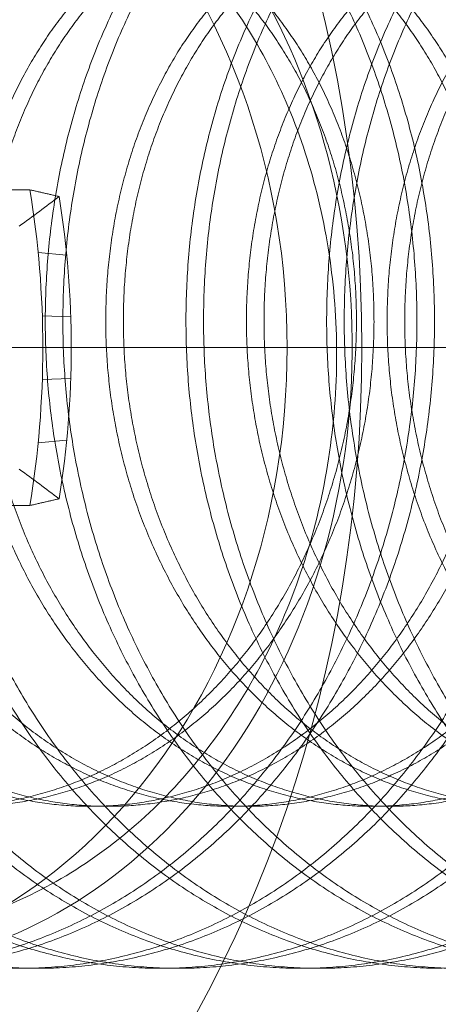
# Model space of a CAD drawing. Units: inches. Extents: x -1.1 to 10.4, y -1.1 to 1.5.
# Drawn here: x 3.6 to 3.7, y -0.4 to -0.3 of the extents above; entities that cross this region are included whole.
import ezdxf

# ---------------------------------------------------------------- set-up
doc = ezdxf.new("R2010")
doc.units = ezdxf.units.IN
doc.header["$MEASUREMENT"] = 0
doc.layers.add('91771A921 (12-24 1_2) [4.3]', color=7, linetype='Continuous', lineweight=0)
doc.layers.add('RIM [4]', color=7, linetype='Continuous', lineweight=0)

msp = doc.modelspace()

# ---------------------------------------------------------------- linework, layer by layer
at = {"layer": '91771A921 (12-24 1_2) [4.3]', "color": 151, "linetype": 'Continuous', "lineweight": 0, "extrusion": (-0.5877852522924731, 0, -0.8090169943749473)}
for p, q in [((3.605023699091408, -0.3037118006659906, 10.68556867748611), (3.648343310884458, -0.3037118006659908, 10.65409513722178)), ((3.649778217901965, -0.3146269083218756, 10.65305261624983), (3.654741549588043, -0.3150570956229884, 10.6659124094423)), ((3.650498004850504, -0.3256493312503794, 10.65252966042061), (3.655442628739656, -0.3257930376001663, 10.66540304562316)), ((3.655530370314843, -0.331178467332657, 10.66533929763731), (3.637760177600725, -0.331178467332657, 10.86845352978982)), ((3.654160432269236, -0.331178467332657, 11.07476711841072), (3.651099050746879, -0.331178467332657, 11.07055348823169)), ((3.678651484448089, -0.331178467332657, 11.10847615984301), (3.675590102925733, -0.331178467332657, 11.10426252966398)), ((3.706140588027432, -0.331178467332657, 10.6121029573745), (3.693121541856521, -0.331178467332657, 10.76091133604008)), ((3.704444575881293, -0.331178467332657, 10.77649615535665), (3.693121541856521, -0.331178467332657, 10.76091133604008)), ((3.703142536626942, -0.331178467332657, 11.1421852012753), (3.700081155104586, -0.331178467332657, 11.13797157109627)), ((3.704444575881293, -0.331178467332657, 10.77649615535665), (3.701734290507298, -0.331178467332657, 10.79360822374191)), ((3.718698368249386, -0.331178467332657, 10.79611481747025), (3.715636986727029, -0.331178467332657, 10.79190118729121)), ((3.650498004850504, -0.3367076034149361, 10.65252966042061), (3.655442628739656, -0.3365638970651492, 10.66540304562316)), ((3.649778217901965, -0.3477300263434399, 10.65305261624983), (3.654741549588042, -0.347299839042327, 10.6659124094423)), ((3.648343310884458, -0.3586451339993246, 10.65409513722178), (3.605023699091408, -0.3586451339993242, 10.68556867748611)), ((3.649692821991032, -0.439178467332657, 10.88487740579205), (3.646631440468675, -0.439178467332657, 10.88066377561301)), ((3.674183874169885, -0.439178467332657, 10.91858644722434), (3.671122492647528, -0.439178467332657, 10.9143728170453)), ((3.698674926348738, -0.439178467332657, 10.95229548865663), (3.695613544826381, -0.439178467332657, 10.94808185847759))]:
    msp.add_line(p, q, dxfattribs=at)
at = {"layer": '91771A921 (12-24 1_2) [4.3]', "color": 151, "linetype": 'Continuous', "lineweight": 0, "extrusion": (0.5877852522924731, 0, 0.8090169943749473)}
msp.add_circle((-0.331178467332657, 3.445306894897117, 10.76378641913769), 0.206, dxfattribs=at)
at = {"layer": '91771A921 (12-24 1_2) [4.3]', "color": 151, "linetype": 'Continuous', "lineweight": 0, "extrusion": (0.5877852522924731, 3.605255705901433e-18, 0.8090169943749473)}
msp.add_circle((-0.331178467332657, 3.445306894897117, 10.87652252304534), 0.108, dxfattribs=at)
at = {"layer": '91771A921 (12-24 1_2) [4.3]', "color": 151, "linetype": 'Continuous', "lineweight": 0, "extrusion": (-0.5877852522924731, -3.605255705901433e-18, -0.8090169943749473)}
msp.add_arc((0.331178467332657, 3.445306894897117, -10.89578641913769), 0.108, 119.3573163498311, 74.3573163497874, dxfattribs=at)
at = {"layer": '91771A921 (12-24 1_2) [4.3]', "color": 151, "linetype": 'Continuous', "lineweight": 0, "extrusion": (-0.5877852522924731, 0, -0.8090169943749473)}
msp.add_arc((0.331178467332657, 3.445306894897117, -10.76378641913769), 0.1373333333333333, 258.4630409671847, 281.5369590328158, dxfattribs=at)
at = {"layer": '91771A921 (12-24 1_2) [4.3]', "color": 151, "linetype": 'Continuous', "lineweight": 0, "extrusion": (0.5877852522924731, 0, 0.8090169943749473)}
msp.add_arc((-0.331178467332657, 3.445306894897117, 10.77710758354186), 0.1337639380889931, 258.6603845553362, 281.3396154446633, dxfattribs=at)
at = {"layer": '91771A921 (12-24 1_2) [4.3]', "color": 151, "linetype": 'Continuous', "lineweight": 0}
for points, weights, knots in [([(3.646631440468675, -0.439178467332657, 10.88066377561301), (3.608909322091371, -0.4391784673326574, 10.90485157183584), (3.581787427442009, -0.4075459997008046, 10.92133785471394), (3.554665532792646, -0.3759135320689521, 10.93782413759205), (3.553134842031467, -0.3311784673326578, 10.93571732250253), (3.551604151270289, -0.2864434025963635, 10.93361050741301), (3.575664664397295, -0.2548109349645104, 10.91291059435587), (3.5997251775243, -0.2231784673326573, 10.89221068129873), (3.634385914379248, -0.223178467332657, 10.86380925489687)], [1, 0.9238795325112867, 1, 0.9238795325112867, 1, 0.9238795325112867, 1, 0.9238795325112867, 1], [0, 0, 0, 0.2499999999999993, 0.2499999999999993, 0.4999999999999987, 0.4999999999999987, 0.7500000000000007, 0.7500000000000007, 1, 1, 1]), ([(3.649692821991032, -0.439178467332657, 10.88487740579205), (3.611970703613728, -0.4391784673326574, 10.90906520201487), (3.584848808964365, -0.4075459997008046, 10.92555148489298), (3.557726914315003, -0.3759135320689521, 10.94203776777108), (3.556196223553824, -0.3311784673326578, 10.93993095268156), (3.554665532792646, -0.2864434025963635, 10.93782413759205), (3.578726045919651, -0.2548109349645104, 10.91712422453491), (3.602786559046657, -0.2231784673326573, 10.89642431147777), (3.637447295901604, -0.223178467332657, 10.86802288507591)], [1, 0.9238795325112867, 1, 0.9238795325112867, 1, 0.9238795325112867, 1, 0.9238795325112867, 1], [0, 0, 0, 0.2499999999999993, 0.2499999999999993, 0.5000000000000013, 0.5000000000000013, 0.7500000000000007, 0.7500000000000007, 1, 1, 1]), ([(3.671122492647529, -0.439178467332657, 10.9143728170453), (3.633400374270225, -0.4391784673326574, 10.93856061326813), (3.606278479620862, -0.4075459997008046, 10.95504689614623), (3.579156584971499, -0.3759135320689521, 10.97153317902434), (3.57762589421032, -0.3311784673326578, 10.96942636393482), (3.576095203449142, -0.2864434025963635, 10.9673195488453), (3.600155716576148, -0.2548109349645104, 10.94661963578816), (3.624216229703153, -0.2231784673326573, 10.92591972273102), (3.658876966558101, -0.223178467332657, 10.89751829632916)], [1, 0.9238795325112867, 1, 0.9238795325112867, 1, 0.9238795325112867, 1, 0.9238795325112867, 1], [0, 0, 0, 0.2499999999999993, 0.2499999999999993, 0.5000000000000013, 0.5000000000000013, 0.7500000000000007, 0.7500000000000007, 1, 1, 1]), ([(3.674183874169885, -0.439178467332657, 10.91858644722434), (3.636461755792581, -0.4391784673326574, 10.94277424344716), (3.609339861143218, -0.4075459997008046, 10.95926052632527), (3.582217966493856, -0.3759135320689521, 10.97574680920337), (3.580687275732677, -0.3311784673326578, 10.97363999411385), (3.579156584971498, -0.2864434025963635, 10.97153317902434), (3.603217098098504, -0.2548109349645104, 10.9508332659672), (3.62727761122551, -0.2231784673326573, 10.93013335291005), (3.661938348080457, -0.223178467332657, 10.90173192650819)], [1, 0.9238795325112867, 1, 0.9238795325112867, 1, 0.9238795325112867, 1, 0.9238795325112867, 1], [0, 0, 0, 0.2500000000000013, 0.2500000000000013, 0.5, 0.5, 0.7499999999999987, 0.7499999999999987, 1, 1, 1]), ([(3.695613544826382, -0.439178467332657, 10.94808185847759), (3.657891426449078, -0.4391784673326574, 10.97226965470042), (3.630769531799715, -0.4075459997008046, 10.98875593757852), (3.603647637150352, -0.3759135320689521, 11.00524222045663), (3.602116946389173, -0.3311784673326578, 11.00313540536711), (3.600586255627995, -0.2864434025963635, 11.00102859027759), (3.624646768755001, -0.2548109349645104, 10.98032867722045), (3.648707281882007, -0.2231784673326573, 10.95962876416331), (3.683368018736954, -0.223178467332657, 10.93122733776145)], [1, 0.9238795325112867, 1, 0.9238795325112867, 1, 0.9238795325112867, 1, 0.9238795325112867, 1], [0, 0, 0, 0.2500000000000013, 0.2500000000000013, 0.5, 0.5, 0.7499999999999987, 0.7499999999999987, 1, 1, 1]), ([(3.698674926348738, -0.439178467332657, 10.95229548865663), (3.660952807971435, -0.4391784673326574, 10.97648328487945), (3.633830913322071, -0.4075459997008046, 10.99296956775756), (3.606709018672708, -0.3759135320689521, 11.00945585063566), (3.60517832791153, -0.3311784673326578, 11.00734903554614), (3.603647637150351, -0.2864434025963635, 11.00524222045663), (3.627708150277357, -0.2548109349645104, 10.98454230739948), (3.651768663404363, -0.2231784673326573, 10.96384239434235), (3.686429400259311, -0.223178467332657, 10.93544096794048)], [1, 0.9238795325112867, 1, 0.9238795325112867, 1, 0.9238795325112867, 1, 0.9238795325112867, 1], [0, 0, 0, 0.2499999999999993, 0.2499999999999993, 0.4999999999999987, 0.4999999999999987, 0.7500000000000007, 0.7500000000000007, 1, 1, 1]), ([(3.634385914379248, -0.223178467332657, 10.86380925489687), (3.669046651234195, -0.2231784673326567, 10.83540782849501), (3.693107164361201, -0.2548109349645093, 10.81470791543787), (3.717167677488207, -0.2864434025963619, 10.79400800238073), (3.715636986727029, -0.3311784673326563, 10.79190118729121), (3.714106295965851, -0.3759135320689506, 10.78979437220169), (3.686984401316489, -0.4075459997008036, 10.80628065507979), (3.659862506667126, -0.4391784673326568, 10.8227669379579), (3.622140388289822, -0.439178467332657, 10.84695473418072)], [1, 0.9238795325112867, 1, 0.9238795325112867, 1, 0.9238795325112867, 1, 0.9238795325112867, 1], [0, 0, 0, 0.2499999999999993, 0.2499999999999993, 0.5000000000000013, 0.5000000000000013, 0.7500000000000007, 0.7500000000000007, 1, 1, 1]), ([(3.637447295901604, -0.223178467332657, 10.86802288507591), (3.672108032756551, -0.2231784673326567, 10.83962145867405), (3.696168545883558, -0.2548109349645093, 10.8189215456169), (3.720229059010564, -0.2864434025963619, 10.79822163255976), (3.718698368249386, -0.3311784673326563, 10.79611481747025), (3.717167677488208, -0.3759135320689506, 10.79400800238073), (3.690045782838845, -0.4075459997008036, 10.81049428525883), (3.662923888189483, -0.4391784673326568, 10.82698056813694), (3.625201769812179, -0.439178467332657, 10.85116836435976)], [1, 0.9238795325112867, 1, 0.9238795325112867, 1, 0.9238795325112867, 1, 0.9238795325112867, 1], [0, 0, 0, 0.2500000000000013, 0.2500000000000013, 0.5, 0.5, 0.7499999999999987, 0.7499999999999987, 1, 1, 1]), ([(3.720104597005235, -0.439178467332657, 10.98179089990988), (3.682382478627931, -0.4391784673326574, 11.00597869613271), (3.655260583978568, -0.4075459997008046, 11.02246497901081), (3.628138689329205, -0.3759135320689521, 11.03895126188891), (3.626607998568026, -0.3311784673326578, 11.0368444467994), (3.625077307806848, -0.2864434025963635, 11.03473763170988), (3.649137820933854, -0.2548109349645104, 11.01403771865274), (3.67319833406086, -0.2231784673326573, 10.9933378055956), (3.707859070915807, -0.223178467332657, 10.96493637919374)], [1, 0.9238795325112867, 1, 0.9238795325112867, 1, 0.9238795325112867, 1, 0.9238795325112867, 1], [0, 0, 0, 0.2499999999999993, 0.2499999999999993, 0.4999999999999987, 0.4999999999999987, 0.7500000000000007, 0.7500000000000007, 1, 1, 1]), ([(3.723165978527591, -0.439178467332657, 10.98600453008892), (3.685443860150287, -0.4391784673326574, 11.01019232631174), (3.658321965500924, -0.4075459997008046, 11.02667860918985), (3.631200070851562, -0.3759135320689521, 11.04316489206795), (3.629669380090383, -0.3311784673326578, 11.04105807697843), (3.628138689329205, -0.2864434025963635, 11.03895126188891), (3.65219920245621, -0.2548109349645104, 11.01825134883178), (3.676259715583216, -0.2231784673326573, 10.99755143577463), (3.710920452438164, -0.223178467332657, 10.96915000937277)], [1, 0.9238795325112867, 1, 0.9238795325112867, 1, 0.9238795325112867, 1, 0.9238795325112867, 1], [0, 0, 0, 0.2500000000000003, 0.2500000000000003, 0.4999999999999993, 0.4999999999999993, 0.7499999999999997, 0.7499999999999997, 1, 1, 1]), ([(3.658876966558101, -0.223178467332657, 10.89751829632916), (3.693537703413048, -0.2231784673326567, 10.8691168699273), (3.717598216540054, -0.2548109349645093, 10.84841695687016), (3.74165872966706, -0.2864434025963619, 10.82771704381302), (3.740128038905882, -0.3311784673326563, 10.8256102287235), (3.738597348144705, -0.3759135320689506, 10.82350341363398), (3.711475453495342, -0.4075459997008036, 10.83998969651208), (3.684353558845979, -0.4391784673326568, 10.85647597939019), (3.646631440468675, -0.439178467332657, 10.88066377561301)], [1, 0.9238795325112867, 1, 0.9238795325112867, 1, 0.9238795325112867, 1, 0.9238795325112867, 1], [0, 0, 0, 0.2500000000000013, 0.2500000000000013, 0.5, 0.5, 0.7499999999999987, 0.7499999999999987, 1, 1, 1]), ([(3.661938348080457, -0.223178467332657, 10.90173192650819), (3.696599084935404, -0.2231784673326567, 10.87333050010633), (3.720659598062411, -0.2548109349645093, 10.85263058704919), (3.744720111189417, -0.2864434025963619, 10.83193067399205), (3.743189420428239, -0.3311784673326563, 10.82982385890253), (3.741658729667061, -0.3759135320689506, 10.82771704381302), (3.714536835017698, -0.4075459997008036, 10.84420332669112), (3.687414940368336, -0.4391784673326568, 10.86068960956923), (3.649692821991032, -0.439178467332657, 10.88487740579205)], [1, 0.9238795325112867, 1, 0.9238795325112867, 1, 0.9238795325112867, 1, 0.9238795325112867, 1], [0, 0, 0, 0.2499999999999993, 0.2499999999999993, 0.4999999999999987, 0.4999999999999987, 0.7500000000000007, 0.7500000000000007, 1, 1, 1]), ([(3.744595649184088, -0.439178467332657, 11.01549994134217), (3.706873530806784, -0.4391784673326574, 11.039687737565), (3.679751636157421, -0.4075459997008046, 11.0561740204431), (3.652629741508058, -0.3759135320689521, 11.0726603033212), (3.651099050746879, -0.3311784673326578, 11.07055348823169), (3.649568359985701, -0.2864434025963635, 11.06844667314217), (3.673628873112707, -0.2548109349645104, 11.04774676008503), (3.697689386239712, -0.2231784673326573, 11.02704684702789), (3.73235012309466, -0.223178467332657, 10.99864542062603)], [1, 0.9238795325112867, 1, 0.9238795325112867, 1, 0.9238795325112867, 1, 0.9238795325112867, 1], [0, 0, 0, 0.2500000000000003, 0.2500000000000003, 0.4999999999999993, 0.4999999999999993, 0.7499999999999997, 0.7499999999999997, 1, 1, 1]), ([(3.747657030706444, -0.439178467332657, 11.01971357152121), (3.70993491232914, -0.4391784673326574, 11.04390136774403), (3.682813017679778, -0.4075459997008046, 11.06038765062214), (3.655691123030415, -0.3759135320689521, 11.07687393350024), (3.654160432269236, -0.3311784673326578, 11.07476711841072), (3.652629741508057, -0.2864434025963635, 11.0726603033212), (3.676690254635063, -0.2548109349645104, 11.05196039026406), (3.700750767762069, -0.2231784673326573, 11.03126047720692), (3.735411504617017, -0.223178467332657, 11.00285905080506)], [1, 0.9238795325112867, 1, 0.9238795325112867, 1, 0.9238795325112867, 1, 0.9238795325112867, 1], [0, 0, 0, 0.2499999999999993, 0.2499999999999993, 0.5, 0.5, 0.7500000000000007, 0.7500000000000007, 1, 1, 1]), ([(3.683368018736954, -0.223178467332657, 10.93122733776145), (3.718028755591901, -0.2231784673326567, 10.90282591135959), (3.742089268718907, -0.2548109349645093, 10.88212599830245), (3.766149781845914, -0.2864434025963619, 10.86142608524531), (3.764619091084735, -0.3311784673326563, 10.85931927015579), (3.763088400323558, -0.3759135320689506, 10.85721245506627), (3.735966505674195, -0.4075459997008036, 10.87369873794437), (3.708844611024832, -0.4391784673326568, 10.89018502082248), (3.671122492647529, -0.439178467332657, 10.9143728170453)], [1, 0.9238795325112867, 1, 0.9238795325112867, 1, 0.9238795325112867, 1, 0.9238795325112867, 1], [0, 0, 0, 0.2499999999999993, 0.2499999999999993, 0.4999999999999987, 0.4999999999999987, 0.7500000000000007, 0.7500000000000007, 1, 1, 1]), ([(3.686429400259311, -0.223178467332657, 10.93544096794048), (3.721090137114258, -0.2231784673326567, 10.90703954153862), (3.745150650241264, -0.2548109349645093, 10.88633962848148), (3.76921116336827, -0.2864434025963619, 10.86563971542434), (3.767680472607092, -0.3311784673326563, 10.86353290033482), (3.766149781845914, -0.3759135320689506, 10.86142608524531), (3.739027887196551, -0.4075459997008036, 10.87791236812341), (3.711905992547189, -0.4391784673326568, 10.89439865100151), (3.674183874169885, -0.439178467332657, 10.91858644722434)], [1, 0.9238795325112867, 1, 0.9238795325112867, 1, 0.9238795325112867, 1, 0.9238795325112867, 1], [0, 0, 0, 0.2499999999999993, 0.2499999999999993, 0.5000000000000013, 0.5000000000000013, 0.7500000000000007, 0.7500000000000007, 1, 1, 1]), ([(3.769086701362941, -0.439178467332657, 11.04920898277446), (3.731364582985637, -0.4391784673326574, 11.07339677899729), (3.704242688336274, -0.4075459997008046, 11.08988306187539), (3.677120793686911, -0.3759135320689521, 11.10636934475349), (3.675590102925733, -0.3311784673326578, 11.10426252966398), (3.674059412164554, -0.2864434025963635, 11.10215571457446), (3.69811992529156, -0.2548109349645104, 11.08145580151732), (3.722180438418566, -0.2231784673326573, 11.06075588846018), (3.756841175273513, -0.223178467332657, 11.03235446205832)], [1, 0.9238795325112867, 1, 0.9238795325112867, 1, 0.9238795325112867, 1, 0.9238795325112867, 1], [0, 0, 0, 0.2499999999999993, 0.2499999999999993, 0.5, 0.5, 0.7500000000000007, 0.7500000000000007, 1, 1, 1]), ([(3.772148082885297, -0.439178467332657, 11.0534226129535), (3.734425964507993, -0.4391784673326574, 11.07761040917632), (3.707304069858631, -0.4075459997008046, 11.09409669205442), (3.680182175209267, -0.3759135320689521, 11.11058297493253), (3.678651484448089, -0.3311784673326578, 11.10847615984301), (3.67712079368691, -0.2864434025963635, 11.10636934475349), (3.701181306813917, -0.2548109349645104, 11.08566943169635), (3.725241819940922, -0.2231784673326573, 11.06496951863921), (3.75990255679587, -0.223178467332657, 11.03656809223735)], [1, 0.9238795325112867, 1, 0.9238795325112867, 1, 0.9238795325112867, 1, 0.9238795325112867, 1], [0, 0, 0, 0.2500000000000003, 0.2500000000000003, 0.5000000000000007, 0.5000000000000007, 0.7499999999999997, 0.7499999999999997, 1, 1, 1]), ([(3.707859070915807, -0.223178467332657, 10.96493637919374), (3.742519807770754, -0.2231784673326567, 10.93653495279188), (3.76658032089776, -0.2548109349645093, 10.91583503973474), (3.790640834024766, -0.2864434025963619, 10.8951351266776), (3.789110143263589, -0.3311784673326563, 10.89302831158808), (3.78757945250241, -0.3759135320689506, 10.89092149649856), (3.760457557853048, -0.4075459997008036, 10.90740777937666), (3.733335663203685, -0.4391784673326568, 10.92389406225477), (3.695613544826382, -0.439178467332657, 10.94808185847759)], [1, 0.9238795325112867, 1, 0.9238795325112867, 1, 0.9238795325112867, 1, 0.9238795325112867, 1], [0, 0, 0, 0.2499999999999993, 0.2499999999999993, 0.5000000000000013, 0.5000000000000013, 0.7500000000000007, 0.7500000000000007, 1, 1, 1]), ([(3.710920452438164, -0.223178467332657, 10.96915000937277), (3.745581189293111, -0.2231784673326567, 10.94074858297091), (3.769641702420117, -0.2548109349645093, 10.92004866991377), (3.793702215547123, -0.2864434025963619, 10.89934875685663), (3.792171524785945, -0.3311784673326563, 10.89724194176711), (3.790640834024767, -0.3759135320689506, 10.8951351266776), (3.763518939375404, -0.4075459997008036, 10.9116214095557), (3.736397044726042, -0.4391784673326568, 10.9281076924338), (3.698674926348738, -0.439178467332657, 10.95229548865663)], [1, 0.9238795325112867, 1, 0.9238795325112867, 1, 0.9238795325112867, 1, 0.9238795325112867, 1], [0, 0, 0, 0.249999999999999, 0.249999999999999, 0.4999999999999993, 0.4999999999999993, 0.7499999999999983, 0.7499999999999983, 1, 1, 1]), ([(3.793577753541794, -0.439178467332657, 11.08291802420675), (3.75585563516449, -0.4391784673326574, 11.10710582042957), (3.728733740515127, -0.4075459997008046, 11.12359210330768), (3.701611845865764, -0.3759135320689521, 11.14007838618578), (3.700081155104586, -0.3311784673326578, 11.13797157109627), (3.698550464343407, -0.2864434025963635, 11.13586475600675), (3.722610977470413, -0.2548109349645104, 11.11516484294961), (3.746671490597419, -0.2231784673326573, 11.09446492989247), (3.781332227452366, -0.223178467332657, 11.06606350349061)], [1, 0.9238795325112867, 1, 0.9238795325112867, 1, 0.9238795325112867, 1, 0.9238795325112867, 1], [0, 0, 0, 0.2500000000000003, 0.2500000000000003, 0.5000000000000007, 0.5000000000000007, 0.7499999999999997, 0.7499999999999997, 1, 1, 1]), ([(3.79663913506415, -0.439178467332657, 11.08713165438579), (3.758917016686847, -0.4391784673326574, 11.11131945060861), (3.731795122037484, -0.4075459997008046, 11.12780573348672), (3.70467322738812, -0.3759135320689521, 11.14429201636482), (3.703142536626942, -0.3311784673326578, 11.1421852012753), (3.701611845865763, -0.2864434025963635, 11.14007838618578), (3.72567235899277, -0.2548109349645104, 11.11937847312864), (3.749732872119775, -0.2231784673326573, 11.0986785600715), (3.784393608974723, -0.223178467332657, 11.07027713366964)], [1, 0.9238795325112867, 1, 0.9238795325112867, 1, 0.9238795325112867, 1, 0.9238795325112867, 1], [0, 0, 0, 0.2499999999999999, 0.2499999999999999, 0.5000000000000003, 0.5000000000000003, 0.7500000000000002, 0.7500000000000002, 1, 1, 1]), ([(3.802911179720003, -0.4026942547018251, 11.15604445994281), (3.792758536207122, -0.3968779962345832, 11.1620431381244), (3.784657107956242, -0.3876138996799169, 11.16665350119565), (3.764214575854503, -0.3642375782032929, 11.17828694312294), (3.762683885093324, -0.3311784673326575, 11.17618012803342), (3.761153194332146, -0.2981193564620222, 11.17407331294391), (3.778534344911528, -0.2747430349853979, 11.15822624083758), (3.795915495490911, -0.2513667135087736, 11.14237916873125), (3.821130187243002, -0.2513667135087733, 11.12084069581808), (3.846344878995093, -0.2513667135087732, 11.0993022229049), (3.863726029574476, -0.2747430349853971, 11.08345515079857), (3.881107180153859, -0.298119356462021, 11.06760807869225), (3.879576489392681, -0.3311784673326564, 11.06550126360273), (3.878045798631503, -0.3642375782032918, 11.06339444851321), (3.857603266529764, -0.3876138996799161, 11.0750278904405), (3.837160734428025, -0.4109902211565404, 11.08666133236779), (3.808884661153577, -0.4109902211565407, 11.10398617510193), (3.780608587879129, -0.4109902211565409, 11.12131101783607), (3.760166055777389, -0.3876138996799169, 11.13294445976336), (3.73972352367565, -0.3642375782032929, 11.14457790169065), (3.738192832914471, -0.3311784673326575, 11.14247108660114), (3.736662142153293, -0.2981193564620222, 11.14036427151162), (3.754043292732675, -0.2747430349853979, 11.12451719940529), (3.771424443312058, -0.2513667135087736, 11.10867012729896), (3.796639135064149, -0.2513667135087733, 11.08713165438579), (3.821853826816241, -0.2513667135087732, 11.06559318147261), (3.839234977395623, -0.2747430349853971, 11.04974610936628), (3.856616127975006, -0.298119356462021, 11.03389903725996), (3.855085437213828, -0.3311784673326564, 11.03179222217044), (3.85355474645265, -0.3642375782032918, 11.02968540708092), (3.833112214350911, -0.3876138996799161, 11.04131884900821), (3.812669682249171, -0.4109902211565404, 11.0529522909355), (3.784393608974724, -0.4109902211565407, 11.07027713366964), (3.756117535700275, -0.4109902211565409, 11.08760197640379), (3.735675003598536, -0.3876138996799169, 11.09923541833107), (3.715232471496797, -0.3642375782032929, 11.11086886025836), (3.713701780735618, -0.3311784673326575, 11.10876204516885), (3.71217108997444, -0.2981193564620222, 11.10665523007933), (3.729552240553822, -0.2747430349853979, 11.090808157973), (3.746933391133205, -0.2513667135087736, 11.07496108586668), (3.772148082885296, -0.2513667135087733, 11.0534226129535), (3.797362774637387, -0.2513667135087732, 11.03188414004032), (3.81474392521677, -0.2747430349853971, 11.01603706793399), (3.832125075796153, -0.298119356462021, 11.00018999582767), (3.830594385034975, -0.3311784673326564, 10.99808318073815), (3.829063694273797, -0.3642375782032918, 10.99597636564863), (3.808621162172058, -0.3876138996799161, 11.00760980757592), (3.788178630070318, -0.4109902211565404, 11.01924324950321), (3.759902556795871, -0.4109902211565407, 11.03656809223735), (3.731626483521423, -0.4109902211565409, 11.0538929349715), (3.711183951419683, -0.3876138996799169, 11.06552637689878), (3.690741419317944, -0.3642375782032929, 11.07715981882608), (3.689210728556765, -0.3311784673326575, 11.07505300373656), (3.687680037795587, -0.2981193564620222, 11.07294618864704), (3.705061188374969, -0.2747430349853979, 11.05709911654071), (3.722442338954352, -0.2513667135087736, 11.04125204443439), (3.747657030706443, -0.2513667135087733, 11.01971357152121), (3.772871722458534, -0.2513667135087732, 10.99817509860803), (3.790252873037917, -0.2747430349853971, 10.9823280265017), (3.8076340236173, -0.298119356462021, 10.96648095439538), (3.806103332856122, -0.3311784673326564, 10.96437413930586), (3.804572642094944, -0.3642375782032918, 10.96226732421634), (3.784130109993205, -0.3876138996799161, 10.97390076614363), (3.763687577891465, -0.4109902211565404, 10.98553420807092), (3.735411504617018, -0.4109902211565407, 11.00285905080506), (3.70713543134257, -0.4109902211565409, 11.0201838935392), (3.68669289924083, -0.3876138996799169, 11.0318173354665), (3.66625036713909, -0.3642375782032929, 11.04345077739378), (3.664719676377912, -0.3311784673326575, 11.04134396230427), (3.663188985616733, -0.2981193564620222, 11.03923714721475), (3.680570136196116, -0.2747430349853979, 11.02339007510842), (3.697951286775499, -0.2513667135087736, 11.0075430030021), (3.72316597852759, -0.2513667135087733, 10.98600453008892), (3.748380670279681, -0.2513667135087732, 10.96446605717574), (3.765761820859064, -0.2747430349853971, 10.94861898506941), (3.783142971438447, -0.298119356462021, 10.93277191296309), (3.781612280677269, -0.3311784673326564, 10.93066509787357), (3.780081589916091, -0.3642375782032918, 10.92855828278405), (3.759639057814351, -0.3876138996799161, 10.94019172471134), (3.739196525712612, -0.4109902211565404, 10.95182516663863), (3.710920452438164, -0.4109902211565407, 10.96915000937277), (3.682644379163717, -0.4109902211565409, 10.98647485210692), (3.662201847061977, -0.3876138996799169, 10.99810829403421), (3.641759314960238, -0.3642375782032929, 11.00974173596149), (3.640228624199059, -0.3311784673326575, 11.00763492087198), (3.638697933437881, -0.2981193564620222, 11.00552810578246), (3.656079084017263, -0.2747430349853979, 10.98968103367613), (3.673460234596646, -0.2513667135087736, 10.97383396156981), (3.698674926348737, -0.2513667135087733, 10.95229548865663), (3.723889618100829, -0.2513667135087732, 10.93075701574345), (3.741270768680211, -0.2747430349853971, 10.91490994363712), (3.758651919259594, -0.298119356462021, 10.8990628715308), (3.757121228498416, -0.3311784673326564, 10.89695605644128), (3.755590537737238, -0.3642375782032918, 10.89484924135176), (3.735148005635498, -0.3876138996799161, 10.90648268327905), (3.714705473533759, -0.4109902211565404, 10.91811612520634), (3.686429400259311, -0.4109902211565407, 10.93544096794048), (3.658153326984863, -0.4109902211565409, 10.95276581067463), (3.637710794883124, -0.3876138996799169, 10.96439925260192), (3.617268262781384, -0.3642375782032929, 10.97603269452921), (3.615737572020206, -0.3311784673326575, 10.97392587943969), (3.614206881259028, -0.2981193564620222, 10.97181906435017), (3.63158803183841, -0.2747430349853979, 10.95597199224384), (3.648969182417793, -0.2513667135087736, 10.94012492013752), (3.674183874169884, -0.2513667135087733, 10.91858644722434), (3.699398565921975, -0.2513667135087732, 10.89704797431116), (3.716779716501358, -0.2747430349853971, 10.88120090220484), (3.734160867080741, -0.298119356462021, 10.86535383009851), (3.732630176319563, -0.3311784673326564, 10.86324701500899), (3.731099485558385, -0.3642375782032918, 10.86114019991947), (3.710656953456645, -0.3876138996799161, 10.87277364184676), (3.690214421354906, -0.4109902211565404, 10.88440708377405), (3.661938348080458, -0.4109902211565407, 10.90173192650819), (3.633662274806011, -0.4109902211565409, 10.91905676924234), (3.613219742704271, -0.3876138996799169, 10.93069021116963), (3.592777210602531, -0.3642375782032929, 10.94232365309692), (3.591246519841353, -0.3311784673326575, 10.9402168380074), (3.589715829080174, -0.2981193564620222, 10.93811002291788), (3.607096979659557, -0.2747430349853979, 10.92226295081155), (3.624478130238939, -0.2513667135087736, 10.90641587870523), (3.649692821991031, -0.2513667135087733, 10.88487740579205), (3.674907513743122, -0.2513667135087732, 10.86333893287887), (3.692288664322505, -0.2747430349853971, 10.84749186077254), (3.709669814901888, -0.298119356462021, 10.83164478866622), (3.70813912414071, -0.3311784673326564, 10.8295379735767), (3.706608433379531, -0.3642375782032918, 10.82743115848718), (3.686165901277792, -0.3876138996799161, 10.83906460041447), (3.665723369176053, -0.4109902211565404, 10.85069804234176), (3.637447295901605, -0.4109902211565407, 10.8680228850759), (3.609171222627158, -0.4109902211565409, 10.88534772781005), (3.588728690525418, -0.3876138996799169, 10.89698116973734), (3.583892097209506, -0.3820831875527823, 10.89973357962406), (3.579987054407233, -0.3755839850177513, 10.90176242607788)], [0.9630296014457957, 0.9683802151592547, 1, 0.9238795325112867, 1, 0.9238795325112867, 1, 0.9238795325112867, 1, 0.9238795325112867, 1, 0.9238795325112867, 1, 0.9238795325112867, 1, 0.9238795325112867, 1, 0.9238795325112867, 1, 0.9238795325112867, 1, 0.9238795325112867, 1, 0.9238795325112867, 1, 0.9238795325112867, 1, 0.9238795325112867, 1, 0.9238795325112867, 1, 0.9238795325112867, 1, 0.9238795325112867, 1, 0.9238795325112867, 1, 0.9238795325112867, 1, 0.9238795325112867, 1, 0.9238795325112867, 1, 0.9238795325112867, 1, 0.9238795325112867, 1, 0.9238795325112867, 1, 0.9238795325112867, 1, 0.9238795325112867, 1, 0.9238795325112867, 1, 0.9238795325112867, 1, 0.9238795325112867, 1, 0.9238795325112867, 1, 0.9238795325112867, 1, 0.9238795325112867, 1, 0.9238795325112867, 1, 0.9238795325112867, 1, 0.9238795325112867, 1, 0.9238795325112867, 1, 0.9238795325112867, 1, 0.9238795325112867, 1, 0.9238795325112867, 1, 0.9238795325112867, 1, 0.9238795325112867, 1, 0.9238795325112867, 1, 0.9238795325112867, 1, 0.9238795325112867, 1, 0.9238795325112867, 1, 0.9238795325112867, 1, 0.9238795325112867, 1, 0.9238795325112867, 1, 0.9238795325112867, 1, 0.9238795325112867, 1, 0.9238795325112867, 1, 0.9238795325112867, 1, 0.9238795325112867, 1, 0.9238795325112867, 1, 0.9238795325112867, 1, 0.9238795325112867, 1, 0.9238795325112867, 1, 0.9238795325112867, 1, 0.9238795325112867, 1, 0.9238795325112867, 1, 0.9238795325112867, 1, 0.9238795325112867, 1, 0.9238795325112867, 1, 0.9238795325112867, 1, 0.9238795325112867, 1, 0.9808791805594321, 0.9713643382795538], [0, 0, 0, 0.0064235861161859, 0.0064235861161859, 0.0218875236660706, 0.0218875236660706, 0.0373514612159554, 0.0373514612159554, 0.0528153987658402, 0.0528153987658402, 0.0682793363157249, 0.0682793363157249, 0.0837432738656096, 0.0837432738656096, 0.0992072114154944, 0.0992072114154944, 0.1146711489653791, 0.1146711489653791, 0.1301350865152639, 0.1301350865152639, 0.1455990240651487, 0.1455990240651487, 0.1610629616150334, 0.1610629616150334, 0.1765268991649181, 0.1765268991649181, 0.1919908367148029, 0.1919908367148029, 0.2074547742646876, 0.2074547742646876, 0.2229187118145724, 0.2229187118145724, 0.2383826493644571, 0.2383826493644571, 0.2538465869143419, 0.2538465869143419, 0.2693105244642267, 0.2693105244642267, 0.2847744620141113, 0.2847744620141113, 0.3002383995639961, 0.3002383995639961, 0.3157023371138809, 0.3157023371138809, 0.3311662746637656, 0.3311662746637656, 0.3466302122136504, 0.3466302122136504, 0.362094149763535, 0.362094149763535, 0.3775580873134199, 0.3775580873134199, 0.3930220248633046, 0.3930220248633046, 0.4084859624131894, 0.4084859624131894, 0.4239498999630741, 0.4239498999630741, 0.4394138375129588, 0.4394138375129588, 0.4548777750628437, 0.4548777750628437, 0.4703417126127283, 0.4703417126127283, 0.4858056501626131, 0.4858056501626131, 0.501269587712498, 0.501269587712498, 0.5167335252623826, 0.5167335252623826, 0.5321974628122673, 0.5321974628122673, 0.5476614003621522, 0.5476614003621522, 0.5631253379120369, 0.5631253379120369, 0.5785892754619214, 0.5785892754619214, 0.594053213011806, 0.594053213011806, 0.6095171505616911, 0.6095171505616911, 0.6249810881115758, 0.6249810881115758, 0.6404450256614604, 0.6404450256614604, 0.6559089632113453, 0.6559089632113453, 0.67137290076123, 0.67137290076123, 0.6868368383111148, 0.6868368383111148, 0.7023007758609996, 0.7023007758609996, 0.7177647134108843, 0.7177647134108843, 0.733228650960769, 0.733228650960769, 0.7486925885106538, 0.7486925885106538, 0.7641565260605385, 0.7641565260605385, 0.7796204636104233, 0.7796204636104233, 0.7950844011603081, 0.7950844011603081, 0.8105483387101927, 0.8105483387101927, 0.8260122762600774, 0.8260122762600774, 0.8414762138099623, 0.8414762138099623, 0.856940151359847, 0.856940151359847, 0.8724040889097318, 0.8724040889097318, 0.8878680264596166, 0.8878680264596166, 0.9033319640095012, 0.9033319640095012, 0.918795901559386, 0.918795901559386, 0.9342598391092708, 0.9342598391092708, 0.9497237766591555, 0.9497237766591555, 0.9651877142090401, 0.9651877142090401, 0.9806516517589251, 0.9806516517589251, 0.9961155893088097, 0.9961155893088097, 1, 1, 1]), ([(3.852218350297634, -0.4068017892262463, 11.12022070358254), (3.841520212652499, -0.4109902211565405, 11.12661570645), (3.830314331810073, -0.4109902211565407, 11.13348158635518), (3.802038258535625, -0.4109902211565409, 11.15080642908933), (3.781595726433886, -0.3876138996799169, 11.16243987101662), (3.761153194332146, -0.3642375782032929, 11.17407331294391), (3.759622503570968, -0.3311784673326575, 11.17196649785439), (3.758091812809789, -0.2981193564620222, 11.16985968276487), (3.775472963389172, -0.2747430349853979, 11.15401261065854), (3.792854113968554, -0.2513667135087736, 11.13816553855222), (3.818068805720646, -0.2513667135087733, 11.11662706563904), (3.843283497472737, -0.2513667135087732, 11.09508859272586), (3.86066464805212, -0.2747430349853971, 11.07924152061953), (3.878045798631502, -0.298119356462021, 11.06339444851321), (3.876515107870325, -0.3311784673326564, 11.06128763342369), (3.874984417109146, -0.3642375782032918, 11.05918081833417), (3.854541885007407, -0.3876138996799161, 11.07081426026146), (3.834099352905668, -0.4109902211565404, 11.08244770218875), (3.80582327963122, -0.4109902211565407, 11.09977254492289), (3.777547206356772, -0.4109902211565409, 11.11709738765704), (3.757104674255033, -0.3876138996799169, 11.12873082958433), (3.736662142153294, -0.3642375782032929, 11.14036427151162), (3.735131451392115, -0.3311784673326575, 11.1382574564221), (3.733600760630936, -0.2981193564620222, 11.13615064133258), (3.750981911210319, -0.2747430349853979, 11.12030356922626), (3.768363061789701, -0.2513667135087736, 11.10445649711993), (3.793577753541792, -0.2513667135087733, 11.08291802420675), (3.818792445293884, -0.2513667135087732, 11.06137955129357), (3.836173595873267, -0.2747430349853971, 11.04553247918725), (3.853554746452649, -0.298119356462021, 11.02968540708092), (3.852024055691471, -0.3311784673326564, 11.0275785919914), (3.850493364930293, -0.3642375782032918, 11.02547177690188), (3.830050832828554, -0.3876138996799161, 11.03710521882917), (3.809608300726815, -0.4109902211565404, 11.04873866075646), (3.781332227452367, -0.4109902211565407, 11.06606350349061), (3.753056154177919, -0.4109902211565409, 11.08338834622475), (3.73261362207618, -0.3876138996799169, 11.09502178815204), (3.71217108997444, -0.3642375782032929, 11.10665523007933), (3.710640399213262, -0.3311784673326575, 11.10454841498981), (3.709109708452083, -0.2981193564620222, 11.10244159990029), (3.726490859031466, -0.2747430349853979, 11.08659452779397), (3.743872009610848, -0.2513667135087736, 11.07074745568764), (3.769086701362939, -0.2513667135087733, 11.04920898277446), (3.794301393115031, -0.2513667135087732, 11.02767050986128), (3.811682543694414, -0.2747430349853971, 11.01182343775496), (3.829063694273796, -0.298119356462021, 10.99597636564863), (3.827533003512618, -0.3311784673326564, 10.99386955055911), (3.82600231275144, -0.3642375782032918, 10.99176273546959), (3.805559780649701, -0.3876138996799161, 11.00339617739688), (3.785117248547962, -0.4109902211565404, 11.01502961932417), (3.756841175273514, -0.4109902211565407, 11.03235446205831), (3.728565101999066, -0.4109902211565409, 11.04967930479246), (3.708122569897327, -0.3876138996799169, 11.06131274671975), (3.687680037795587, -0.3642375782032929, 11.07294618864704), (3.686149347034409, -0.3311784673326575, 11.07083937355752), (3.68461865627323, -0.2981193564620222, 11.068732558468), (3.701999806852613, -0.2747430349853979, 11.05288548636168), (3.719380957431995, -0.2513667135087736, 11.03703841425535), (3.744595649184086, -0.2513667135087733, 11.01549994134217), (3.769810340936178, -0.2513667135087732, 10.99396146842899), (3.787191491515561, -0.2747430349853971, 10.97811439632267), (3.804572642094943, -0.298119356462021, 10.96226732421634), (3.803041951333765, -0.3311784673326564, 10.96016050912682), (3.801511260572587, -0.3642375782032918, 10.95805369403731), (3.781068728470848, -0.3876138996799161, 10.96968713596459), (3.760626196369109, -0.4109902211565404, 10.98132057789188), (3.732350123094661, -0.4109902211565407, 10.99864542062603), (3.704074049820213, -0.4109902211565409, 11.01597026336017), (3.683631517718474, -0.3876138996799169, 11.02760370528746), (3.663188985616734, -0.3642375782032929, 11.03923714721475), (3.661658294855556, -0.3311784673326575, 11.03713033212523), (3.660127604094377, -0.2981193564620222, 11.03502351703571), (3.677508754673759, -0.2747430349853979, 11.01917644492939), (3.694889905253142, -0.2513667135087736, 11.00332937282306), (3.720104597005233, -0.2513667135087733, 10.98179089990988), (3.745319288757325, -0.2513667135087732, 10.9602524269967), (3.762700439336708, -0.2747430349853971, 10.94440535489038), (3.780081589916091, -0.298119356462021, 10.92855828278405), (3.778550899154912, -0.3311784673326564, 10.92645146769453), (3.777020208393734, -0.3642375782032918, 10.92434465260501), (3.756577676291995, -0.3876138996799161, 10.9359780945323), (3.736135144190256, -0.4109902211565404, 10.94761153645959), (3.707859070915808, -0.4109902211565407, 10.96493637919374), (3.67958299764136, -0.4109902211565409, 10.98226122192788), (3.65914046553962, -0.3876138996799169, 10.99389466385517), (3.638697933437881, -0.3642375782032929, 11.00552810578246), (3.637167242676703, -0.3311784673326575, 11.00342129069294), (3.635636551915524, -0.2981193564620222, 11.00131447560342), (3.653017702494906, -0.2747430349853979, 10.9854674034971), (3.670398853074289, -0.2513667135087736, 10.96962033139077), (3.69561354482638, -0.2513667135087733, 10.94808185847759), (3.720828236578472, -0.2513667135087732, 10.92654338556441), (3.738209387157855, -0.2747430349853971, 10.91069631345809), (3.755590537737237, -0.298119356462021, 10.89484924135176), (3.754059846976059, -0.3311784673326564, 10.89274242626224), (3.752529156214881, -0.3642375782032918, 10.89063561117272), (3.732086624113142, -0.3876138996799161, 10.90226905310002), (3.711644092011402, -0.4109902211565404, 10.9139024950273), (3.683368018736955, -0.4109902211565407, 10.93122733776145), (3.655091945462507, -0.4109902211565409, 10.94855218049559), (3.634649413360767, -0.3876138996799169, 10.96018562242288), (3.614206881259028, -0.3642375782032929, 10.97181906435017), (3.612676190497849, -0.3311784673326575, 10.96971224926065), (3.611145499736671, -0.2981193564620222, 10.96760543417113), (3.628526650316053, -0.2747430349853979, 10.95175836206481), (3.645907800895436, -0.2513667135087736, 10.93591128995848), (3.671122492647527, -0.2513667135087733, 10.9143728170453), (3.696337184399618, -0.2513667135087732, 10.89283434413212), (3.713718334979002, -0.2747430349853971, 10.8769872720258), (3.731099485558384, -0.298119356462021, 10.86114019991947), (3.729568794797206, -0.3311784673326564, 10.85903338482995), (3.728038104036028, -0.3642375782032918, 10.85692656974044), (3.707595571934289, -0.3876138996799161, 10.86856001166773), (3.68715303983255, -0.4109902211565404, 10.88019345359501), (3.658876966558102, -0.4109902211565407, 10.89751829632916), (3.630600893283654, -0.4109902211565409, 10.9148431390633), (3.610158361181914, -0.3876138996799169, 10.92647658099059), (3.589715829080175, -0.3642375782032929, 10.93811002291788), (3.588185138318996, -0.3311784673326575, 10.93600320782836), (3.586654447557818, -0.2981193564620222, 10.93389639273884), (3.6040355981372, -0.2747430349853979, 10.91804932063252), (3.621416748716583, -0.2513667135087736, 10.90220224852619), (3.646631440468674, -0.2513667135087733, 10.88066377561301), (3.671846132220765, -0.2513667135087732, 10.85912530269983), (3.689227282800148, -0.2747430349853971, 10.84327823059351), (3.706608433379531, -0.298119356462021, 10.82743115848718), (3.705077742618353, -0.3311784673326564, 10.82532434339766), (3.703547051857175, -0.3642375782032918, 10.82321752830815), (3.683104519755436, -0.3876138996799161, 10.83485097023544), (3.662661987653697, -0.4109902211565404, 10.84648441216272), (3.634385914379249, -0.4109902211565407, 10.86380925489687), (3.627695947289126, -0.4109902211565407, 10.86790821965085), (3.621104138279725, -0.4094717584740664, 10.87188911601695)], [0.9630296014457962, 0.9683802151592558, 1, 0.9238795325112867, 1, 0.9238795325112867, 1, 0.9238795325112867, 1, 0.9238795325112867, 1, 0.9238795325112867, 1, 0.9238795325112867, 1, 0.9238795325112867, 1, 0.9238795325112867, 1, 0.9238795325112867, 1, 0.9238795325112867, 1, 0.9238795325112867, 1, 0.9238795325112867, 1, 0.9238795325112867, 1, 0.9238795325112867, 1, 0.9238795325112867, 1, 0.9238795325112867, 1, 0.9238795325112867, 1, 0.9238795325112867, 1, 0.9238795325112867, 1, 0.9238795325112867, 1, 0.9238795325112867, 1, 0.9238795325112867, 1, 0.9238795325112867, 1, 0.9238795325112867, 1, 0.9238795325112867, 1, 0.9238795325112867, 1, 0.9238795325112867, 1, 0.9238795325112867, 1, 0.9238795325112867, 1, 0.9238795325112867, 1, 0.9238795325112867, 1, 0.9238795325112867, 1, 0.9238795325112867, 1, 0.9238795325112867, 1, 0.9238795325112867, 1, 0.9238795325112867, 1, 0.9238795325112867, 1, 0.9238795325112867, 1, 0.9238795325112867, 1, 0.9238795325112867, 1, 0.9238795325112867, 1, 0.9238795325112867, 1, 0.9238795325112867, 1, 0.9238795325112867, 1, 0.9238795325112867, 1, 0.9238795325112867, 1, 0.9238795325112867, 1, 0.9238795325112867, 1, 0.9238795325112867, 1, 0.9238795325112867, 1, 0.9238795325112867, 1, 0.9238795325112867, 1, 0.9238795325112867, 1, 0.9238795325112867, 1, 0.9238795325112867, 1, 0.9238795325112867, 1, 0.9238795325112867, 1, 0.9238795325112867, 1, 0.9238795325112867, 1, 0.9238795325112867, 1, 0.9238795325112867, 1, 0.9238795325112867, 1, 0.9238795325112867, 1, 0.9238795325112867, 1, 0.9808791805594314, 0.9713643382795532], [0, 0, 0, 0.0064235861161857, 0.0064235861161857, 0.0218875236660704, 0.0218875236660704, 0.0373514612159552, 0.0373514612159552, 0.0528153987658399, 0.0528153987658399, 0.0682793363157247, 0.0682793363157247, 0.0837432738656094, 0.0837432738656094, 0.0992072114154942, 0.0992072114154942, 0.1146711489653789, 0.1146711489653789, 0.1301350865152637, 0.1301350865152637, 0.1455990240651484, 0.1455990240651484, 0.1610629616150332, 0.1610629616150332, 0.1765268991649179, 0.1765268991649179, 0.1919908367148027, 0.1919908367148027, 0.2074547742646874, 0.2074547742646874, 0.2229187118145722, 0.2229187118145722, 0.2383826493644569, 0.2383826493644569, 0.2538465869143416, 0.2538465869143416, 0.2693105244642264, 0.2693105244642264, 0.2847744620141113, 0.2847744620141113, 0.300238399563996, 0.300238399563996, 0.3157023371138806, 0.3157023371138806, 0.3311662746637654, 0.3311662746637654, 0.3466302122136501, 0.3466302122136501, 0.3620941497635349, 0.3620941497635349, 0.3775580873134197, 0.3775580873134197, 0.3930220248633044, 0.3930220248633044, 0.4084859624131891, 0.4084859624131891, 0.423949899963074, 0.423949899963074, 0.4394138375129586, 0.4394138375129586, 0.4548777750628433, 0.4548777750628433, 0.4703417126127282, 0.4703417126127282, 0.4858056501626129, 0.4858056501626129, 0.5012695877124976, 0.5012695877124976, 0.5167335252623825, 0.5167335252623825, 0.5321974628122671, 0.5321974628122671, 0.5476614003621518, 0.5476614003621518, 0.5631253379120367, 0.5631253379120367, 0.5785892754619214, 0.5785892754619214, 0.594053213011806, 0.594053213011806, 0.6095171505616908, 0.6095171505616908, 0.6249810881115755, 0.6249810881115755, 0.6404450256614601, 0.6404450256614601, 0.6559089632113451, 0.6559089632113451, 0.6713729007612299, 0.6713729007612299, 0.6868368383111145, 0.6868368383111145, 0.7023007758609993, 0.7023007758609993, 0.7177647134108841, 0.7177647134108841, 0.7332286509607688, 0.7332286509607688, 0.7486925885106535, 0.7486925885106535, 0.7641565260605384, 0.7641565260605384, 0.779620463610423, 0.779620463610423, 0.7950844011603078, 0.7950844011603078, 0.8105483387101926, 0.8105483387101926, 0.8260122762600773, 0.8260122762600773, 0.841476213809962, 0.841476213809962, 0.8569401513598468, 0.8569401513598468, 0.8724040889097315, 0.8724040889097315, 0.8878680264596163, 0.8878680264596163, 0.9033319640095011, 0.9033319640095011, 0.9187959015593857, 0.9187959015593857, 0.9342598391092705, 0.9342598391092705, 0.9497237766591553, 0.9497237766591553, 0.96518771420904, 0.96518771420904, 0.9806516517589248, 0.9806516517589248, 0.9961155893088096, 0.9961155893088096, 1, 1, 1])]:
    msp.add_rational_spline(points, weights, degree=2, knots=knots, dxfattribs=at)
for points, knots in [([(3.565531148957784, -0.3311784673326575, 10.90913335651028), (3.565131446580414, -0.3253529477605205, 10.90907004987294), (3.565222137959596, -0.3194301812240167, 10.90863248536068), (3.566367776714592, -0.3079497686513759, 10.90705737528879), (3.567419841136529, -0.3023022297027989, 10.9059163834354), (3.570487945116338, -0.2913374852595893, 10.90293259279508), (3.572459451745062, -0.2861643946338067, 10.90113215738929), (3.577249052906535, -0.2764170821545168, 10.89693333302704), (3.580114234911698, -0.2718085978629769, 10.89450591524085), (3.586445248598345, -0.2635562189733973, 10.88921607891877), (3.589913409263414, -0.2598682626116663, 10.88634299757075), (3.59746537284146, -0.2533831282322296, 10.88013359921682), (3.601504734535602, -0.2506376482936026, 10.87683423213263), (3.609869298466059, -0.2462688923378069, 10.8700418369657), (3.614263125341759, -0.2446085380637553, 10.86649304119168), (3.623257182556673, -0.2424522242558109, 10.85926543893377), (3.627789500162557, -0.2419705200700719, 10.85564986746889), (3.636887080857923, -0.2421199850642844, 10.84837434457231), (3.64149208192026, -0.2427686686772119, 10.84468092780899), (3.650384120347012, -0.245155732975385, 10.83752865924302), (3.654704533823993, -0.2468848572049552, 10.83404329144455), (3.663091052370094, -0.2514274456710337, 10.82725630386931), (3.667126700914102, -0.2542391477340025, 10.82397905925158), (3.67460361456824, -0.2607217966154459, 10.81788355388367), (3.678090062818823, -0.2644201222416771, 10.8150361944567), (3.68452821174183, -0.2727297144174193, 10.80971281620213), (3.687380381377966, -0.2772088689085054, 10.8073129221847), (3.692379405507967, -0.2867910195391125, 10.80301706443372), (3.694542092699816, -0.2919476345710625, 10.80110628885542), (3.698031638539774, -0.3026494685921747, 10.7979001195438), (3.699357192601403, -0.3081573665161102, 10.79660764366581), (3.701183418258417, -0.3194819412684463, 10.79463336877241), (3.701679877959967, -0.3253563723386051, 10.79395177104504), (3.701734290507299, -0.3311784673326579, 10.79360822374191)], [0, 0, 0, 0, 0.0625, 0.0625, 0.1250000000000001, 0.1250000000000001, 0.1875000000000001, 0.1875000000000001, 0.2500000000000001, 0.2500000000000001, 0.3125, 0.3125, 0.3750000000000002, 0.3750000000000002, 0.4375000000000001, 0.4375000000000001, 0.5000000000000001, 0.5000000000000001, 0.5625000000000002, 0.5625000000000002, 0.6250000000000001, 0.6250000000000001, 0.6875000000000003, 0.6875000000000003, 0.7500000000000002, 0.7500000000000002, 0.8125000000000002, 0.8125000000000002, 0.8750000000000001, 0.8750000000000001, 0.9375000000000004, 0.9375000000000004, 1, 1, 1, 1]), ([(3.701734290507299, -0.3311784673326579, 10.79360822374191), (3.701791171275666, -0.3372646598197644, 10.79324909270448), (3.701384241536623, -0.343326493995206, 10.79321833077762), (3.699638361339832, -0.3554012231720112, 10.79381746955657), (3.698287732481943, -0.3614067227851761, 10.79445600585938), (3.692985779665009, -0.3786132108020583, 10.79729709212841), (3.687633532307589, -0.3894406246232966, 10.80050897236813), (3.674266295656164, -0.40785812020379, 10.80897901502528), (3.666103834377734, -0.4156876764719906, 10.8142678481789), (3.652698807952706, -0.4243817903863524, 10.82302970590711), (3.647956642504619, -0.4268276080422346, 10.82614450311911), (3.638262030787192, -0.4306203338230937, 10.83254116175174), (3.633330144850702, -0.4319733329627317, 10.83580911423786), (3.623299424740703, -0.4336086435554661, 10.84248178092548), (3.618154730845748, -0.4338779225339598, 10.84592304555457), (3.608017771711288, -0.4333395737243717, 10.85267729789658), (3.603004522368021, -0.4325422121745538, 10.8560092572587), (3.593088568125378, -0.4298921946005292, 10.8625832309755), (3.588162273551251, -0.4280175002006955, 10.86584064267421), (3.578790764048406, -0.4233346785146664, 10.87202022107802), (3.57429941587372, -0.4205200949516635, 10.87497306148473), (3.565708874462828, -0.4139360120776761, 10.88060209152821), (3.561608741319074, -0.410148576383935, 10.88327862168956), (3.554123616944575, -0.4018975877462185, 10.88814316192992), (3.550675198193897, -0.3974157308027623, 10.89035406033237), (3.54437554341576, -0.3877284841149685, 10.89432636158723), (3.541540168174095, -0.3825295057083085, 10.89607707209449), (3.536672306643236, -0.3717593693647603, 10.89900125406604), (3.534610653971002, -0.3661467286575361, 10.90019326442323), (3.532933060506746, -0.3602992928564049, 10.90110656531891)], [0, 0, 0, 0, 0.0625, 0.0625, 0.1249999999999999, 0.1249999999999999, 0.2500000000000002, 0.2500000000000002, 0.3750000000000003, 0.3750000000000003, 0.4375, 0.4375, 0.5000000000000002, 0.5000000000000002, 0.5625000000000003, 0.5625000000000003, 0.6250000000000002, 0.6250000000000002, 0.6875, 0.6875, 0.7500000000000001, 0.7500000000000001, 0.8124999999999999, 0.8124999999999999, 0.8749999999999997, 0.8749999999999997, 0.9375000000000002, 0.9375000000000002, 1, 1, 1, 1])]:
    msp.add_open_spline(points, degree=3, knots=knots, dxfattribs=at)
at = {"layer": '91771A921 (12-24 1_2) [4.3]', "color": 151, "linetype": 'Continuous', "lineweight": 0, "extrusion": (0.05122886023958647, 0.9961946980917504, 0.07051047704021697)}
msp.add_open_spline([(3.65341785425933, -0.3048772515363209, 10.66687413039274), (3.651148981503316, -0.3065989985636196, 10.69284795871225), (3.648865826788479, -0.3083199278249004, 10.7188206098209), (3.646492633057566, -0.3100357015715529, 10.74478583933507)], degree=3, dxfattribs=at)
at = {"layer": '91771A921 (12-24 1_2) [4.3]', "color": 151, "linetype": 'Continuous', "lineweight": 0}
for points in [[(3.65341785425933, -0.3048772515363209, 10.66687413039274), (3.648343310884458, -0.3037118006659908, 10.65409513722178)], [(3.653417854259329, -0.3574796831289944, 10.66687413039274), (3.648343310884458, -0.3586451339993246, 10.65409513722178)]]:
    msp.add_open_spline(points, degree=1, dxfattribs=at)
at = {"layer": '91771A921 (12-24 1_2) [4.3]', "color": 151, "linetype": 'Continuous', "lineweight": 0, "extrusion": (-0.05122886024000941, 0.996194698091726, -0.07051047704025891)}
msp.add_open_spline([(3.646492633057565, -0.352321233093762, 10.74478583933507), (3.64886580381694, -0.3540369902324318, 10.71882086115363), (3.651148975023233, -0.3557579311842476, 10.69284803289559), (3.653417854259329, -0.3574796831289944, 10.66687413039274)], degree=3, dxfattribs=at)
at = {"layer": 'RIM [4]', "color": 3, "linetype": 'Continuous', "lineweight": 0, "extrusion": (0, -1, 0)}
msp.add_arc((5.527174086539326, 13.46915413093919, 0.3311784673326573), 3.635000067750015, 0, 292.9353507423195, dxfattribs=at)

doc.saveas('drawing.dxf')
